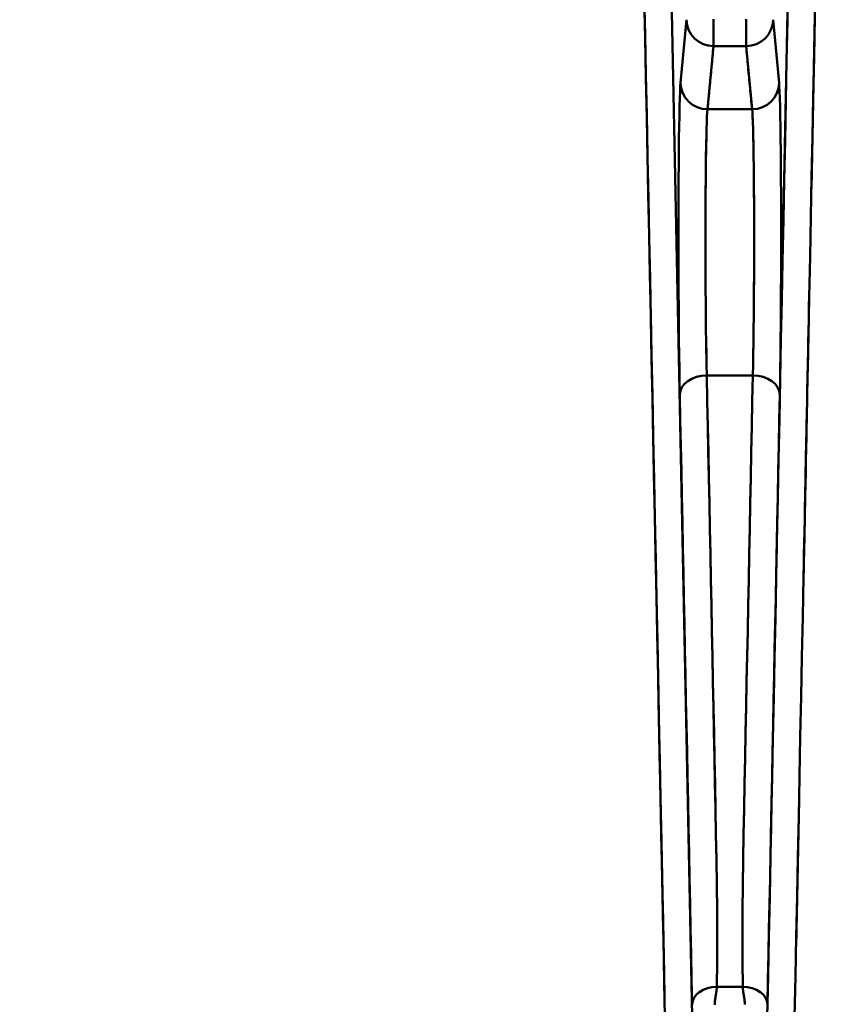
# Model space of a CAD drawing. Extents: x -75 to 4280, y -75 to 3045.
# Drawn here: x 1442 to 1478, y 2557 to 2601 of the extents above; entities that cross this region are included whole.
import ezdxf

# ---------------------------------------------------------------- set-up
doc = ezdxf.new("R2010")
doc.units = 0
doc.header["$LTSCALE"] = 5
doc.header["$MEASUREMENT"] = 0
doc.layers.get('DEFPOINTS').update_dxf_attribs({"linetype": 'CONTINUOUS'})
doc.layers.add('BEMASS', color=3, linetype='CONTINUOUS')
doc.layers.add('Sichtbar (ISO)', color=7, linetype='CONTINUOUS', lineweight=50)
doc.styles.add('BEMSTIL', font='simplex.shx', dxfattribs={"width": 0.8})
doc.dimstyles.new('BEMASS$0', dxfattribs={"dimscale": 2, "dimtxt": 3.5, "dimasz": 3.5, "dimexe": 1.25, "dimexo": 0.625, "dimtad": 1, "dimlfac": 2, "dimtxsty": 'BEMSTIL', "dimcen": 3, "dimclrd": 3, "dimclre": 3, "dimclrt": 3, "dimadec": 0, "dimazin": 0, "dimtfac": 0.875, "dimtmove": 0, "dimatfit": 3, "dimfxl": 1, "dimtolj": 1, "dimlwd": -1, "dimlwe": -1, "dimarcsym": 0})

# ---------------------------------------------------------------- blocks, each defined once
blk = doc.blocks.new('*D17')
at = {"layer": 'BEMASS', "color": 3, "ltscale": 2, "transparency": 16777216}
for p, q in [((933.143, 2596.088), (933.143, 2794.545)), ((2013.113, 2596.088), (2013.113, 2794.545)), ((1995.613, 2788.295), (950.643, 2788.295))]:
    blk.add_line(p, q, dxfattribs=at)
for points in [[(950.643, 2791.212), (950.643, 2785.378), (933.143, 2788.295)], [(1995.613, 2791.212), (1995.613, 2785.378), (2013.113, 2788.295)]]:
    blk.add_solid(points, dxfattribs=at)
at = {"layer": 'DEFPOINTS', "color": 0, "ltscale": 2, "transparency": 16777216}
for p in [(933.143, 2788.295), (933.143, 2592.963), (2013.113, 2592.963)]:
    blk.add_point(p, dxfattribs=at)
at = {"layer": 'BEMASS', "color": 3, "ltscale": 2, "transparency": 16777216, "insert": (1473.128, 2804.753), "char_height": 17.5, "attachment_point": 5, "style": 'BEMSTIL'}
blk.add_mtext('\\A1;1080 (Mitte/Mitte Bohrung)', dxfattribs=at)
blk = doc.blocks.new('*D18')
at = {"layer": 'BEMASS', "color": 3, "ltscale": 2, "transparency": 16777216}
for p, q in [((904.767, 2572.495), (904.767, 2863.442)), ((2041.46, 2572.495), (2041.46, 2863.442)), ((2023.96, 2857.192), (922.267, 2857.192))]:
    blk.add_line(p, q, dxfattribs=at)
for points in [[(922.267, 2860.108), (922.267, 2854.275), (904.767, 2857.192)], [(2023.96, 2860.108), (2023.96, 2854.275), (2041.46, 2857.192)]]:
    blk.add_solid(points, dxfattribs=at)
at = {"layer": 'DEFPOINTS', "color": 0, "ltscale": 2, "transparency": 16777216}
for p in [(904.767, 2857.192), (904.767, 2569.37), (2041.46, 2569.37)]:
    blk.add_point(p, dxfattribs=at)
at = {"layer": 'BEMASS', "color": 3, "ltscale": 2, "transparency": 16777216, "insert": (1473.113, 2873.65), "char_height": 17.5, "attachment_point": 5, "style": 'BEMSTIL'}
blk.add_mtext('\\A1;1137 Aussen/Aussen', dxfattribs=at)

msp = doc.modelspace()

# ---------------------------------------------------------------- linework, layer by layer
at = {"layer": 'Sichtbar (ISO)'}
for p, q in [((1471.445, 2556.627), (1470.262, 2615.138)), ((1475.716, 2602.899), (1475.429, 2588.706)), ((1476.744, 2593.49), (1476.915, 2601.964)), ((1470.921, 2598.189), (1471.186, 2600.998)), ((1471.186, 2600.998), (1470.921, 2598.189)), ((1472.39, 2600.992), (1472.39, 2600.68)), ((1473.836, 2600.743), (1473.835, 2600.947)), ((1475.039, 2600.998), (1475.304, 2598.189)), ((1475.304, 2598.189), (1475.039, 2600.998)), ((1472.389, 2600.475), (1472.389, 2600.68)), ((1472.389, 2600.475), (1472.389, 2600.301)), ((1473.836, 2600.302), (1473.836, 2600.516)), ((1472.388, 2600.115), (1472.389, 2600.302)), ((1472.388, 2600.115), (1472.388, 2599.961)), ((1473.836, 2600.302), (1473.837, 2600.138)), ((1473.837, 2600.024), (1473.837, 2600.139)), ((1472.386, 2599.819), (1472.121, 2597.011)), ((1473.839, 2599.83), (1473.839, 2599.82)), ((1474.104, 2597.011), (1473.839, 2599.819)), ((1476.06, 2559.755), (1476.193, 2566.289)), ((1473.686, 2557.956), (1472.539, 2557.956))]:
    msp.add_line(p, q, dxfattribs=at)
at = {"layer": 'Sichtbar (ISO)', "flags": 128}
for points in [[(1474.78, 2556.627), (1474.816, 2558.4), (1474.852, 2560.173), (1474.887, 2561.946), (1474.923, 2563.719), (1474.959, 2565.492), (1474.995, 2567.265), (1475.031, 2569.038), (1475.067, 2570.811), (1475.103, 2572.584), (1475.139, 2574.357), (1475.174, 2576.13), (1475.21, 2577.903), (1475.246, 2579.676), (1475.282, 2581.45), (1475.318, 2583.223), (1475.354, 2584.996), (1475.389, 2586.769), (1475.425, 2588.542), (1475.461, 2590.315), (1475.497, 2592.088), (1475.533, 2593.861), (1475.569, 2595.634), (1475.604, 2597.407), (1475.64, 2599.18), (1475.676, 2600.953), (1475.712, 2602.726)], [(1470.209, 2557.59), (1470.173, 2559.37), (1470.137, 2561.151), (1470.101, 2562.931), (1470.064, 2564.711), (1470.028, 2566.492), (1469.992, 2568.272), (1469.956, 2570.052), (1469.92, 2571.833), (1469.884, 2573.613), (1469.848, 2575.394), (1469.812, 2577.174), (1469.776, 2578.954), (1469.74, 2580.735), (1469.704, 2582.515), (1469.668, 2584.296), (1469.632, 2586.076), (1469.596, 2587.856), (1469.56, 2589.637), (1469.524, 2591.417), (1469.487, 2593.198), (1469.451, 2594.978), (1469.415, 2596.759), (1469.379, 2598.539), (1469.343, 2600.319), (1469.307, 2602.1)], [(1469.309, 2601.99), (1469.346, 2600.199), (1469.382, 2598.408), (1469.418, 2596.618), (1469.454, 2594.829), (1469.491, 2593.041), (1469.527, 2591.253), (1469.563, 2589.466), (1469.599, 2587.679), (1469.635, 2585.893), (1469.672, 2584.107), (1469.708, 2582.322), (1469.744, 2580.537), (1469.78, 2578.752), (1469.816, 2576.967), (1469.852, 2575.182), (1469.889, 2573.397), (1469.925, 2571.612), (1469.961, 2569.827), (1469.997, 2568.041), (1470.033, 2566.256), (1470.069, 2564.469), (1470.106, 2562.683), (1470.142, 2560.896), (1470.178, 2559.108), (1470.214, 2557.32), (1470.25, 2555.531)], [(1472.39, 2600.992), (1472.39, 2601.015)], [(1473.835, 2601.021), (1473.835, 2600.977), (1473.835, 2600.934), (1473.835, 2600.891), (1473.835, 2600.848), (1473.836, 2600.805), (1473.836, 2600.762), (1473.836, 2600.72), (1473.836, 2600.678), (1473.836, 2600.637), (1473.836, 2600.596), (1473.836, 2600.555), (1473.836, 2600.516)], [(1476.898, 2601.116), (1476.862, 2599.337), (1476.826, 2597.557), (1476.79, 2595.778), (1476.754, 2593.999), (1476.718, 2592.219), (1476.682, 2590.44), (1476.646, 2588.661), (1476.609, 2586.881), (1476.573, 2585.102), (1476.537, 2583.323), (1476.501, 2581.543), (1476.465, 2579.764), (1476.429, 2577.985), (1476.393, 2576.206), (1476.357, 2574.426), (1476.321, 2572.647), (1476.285, 2570.868), (1476.249, 2569.089), (1476.213, 2567.31), (1476.178, 2565.53), (1476.142, 2563.751), (1476.106, 2561.972), (1476.07, 2560.193), (1476.033, 2558.413), (1475.997, 2556.634)], [(1473.837, 2600.024), (1473.837, 2600.017), (1473.837, 2600.011), (1473.837, 2600.005), (1473.837, 2599.998), (1473.837, 2599.992), (1473.837, 2599.986), (1473.837, 2599.981), (1473.837, 2599.975), (1473.837, 2599.969), (1473.837, 2599.963), (1473.837, 2599.958), (1473.837, 2599.953), (1473.837, 2599.947), (1473.838, 2599.942), (1473.838, 2599.937), (1473.838, 2599.932), (1473.838, 2599.927), (1473.838, 2599.922), (1473.838, 2599.917), (1473.838, 2599.913), (1473.838, 2599.908), (1473.838, 2599.904), (1473.838, 2599.899), (1473.838, 2599.895)], [(1472.121, 2597.011), (1472.133, 2597.128), (1472.144, 2597.246), (1472.155, 2597.363), (1472.166, 2597.481), (1472.177, 2597.598), (1472.188, 2597.716), (1472.199, 2597.833), (1472.21, 2597.95), (1472.222, 2598.067), (1472.233, 2598.184), (1472.244, 2598.301), (1472.255, 2598.418), (1472.266, 2598.535), (1472.277, 2598.652), (1472.288, 2598.769), (1472.299, 2598.886), (1472.31, 2599.003), (1472.321, 2599.12), (1472.332, 2599.236), (1472.343, 2599.353), (1472.354, 2599.47), (1472.365, 2599.586), (1472.375, 2599.703), (1472.386, 2599.819)], [(1472.386, 2599.82), (1472.386, 2599.823), (1472.387, 2599.826), (1472.387, 2599.83), (1472.387, 2599.834), (1472.387, 2599.838), (1472.387, 2599.842), (1472.387, 2599.846), (1472.387, 2599.851), (1472.387, 2599.856), (1472.387, 2599.861), (1472.387, 2599.867), (1472.387, 2599.873), (1472.387, 2599.879), (1472.387, 2599.885), (1472.387, 2599.891), (1472.387, 2599.898), (1472.387, 2599.905), (1472.387, 2599.912), (1472.387, 2599.92), (1472.387, 2599.927), (1472.388, 2599.935), (1472.388, 2599.943), (1472.388, 2599.952), (1472.388, 2599.961)], [(1473.839, 2599.82), (1473.839, 2599.822), (1473.839, 2599.824), (1473.839, 2599.826), (1473.839, 2599.829), (1473.839, 2599.831), (1473.838, 2599.834), (1473.838, 2599.836), (1473.838, 2599.839), (1473.838, 2599.842), (1473.838, 2599.845), (1473.838, 2599.848), (1473.838, 2599.851), (1473.838, 2599.854), (1473.838, 2599.857), (1473.838, 2599.861), (1473.838, 2599.864), (1473.838, 2599.868), (1473.838, 2599.871), (1473.838, 2599.875), (1473.838, 2599.879), (1473.838, 2599.883), (1473.838, 2599.887), (1473.838, 2599.891), (1473.838, 2599.895)], [(1473.839, 2599.819), (1473.85, 2599.703), (1473.861, 2599.586), (1473.871, 2599.47), (1473.882, 2599.353), (1473.893, 2599.236), (1473.904, 2599.12), (1473.915, 2599.003), (1473.926, 2598.886), (1473.937, 2598.769), (1473.948, 2598.652), (1473.959, 2598.535), (1473.97, 2598.418), (1473.981, 2598.301), (1473.992, 2598.184), (1474.004, 2598.067), (1474.015, 2597.95), (1474.026, 2597.833), (1474.037, 2597.716), (1474.048, 2597.598), (1474.059, 2597.481), (1474.07, 2597.363), (1474.081, 2597.246), (1474.093, 2597.128), (1474.104, 2597.011)], [(1470.888, 2584.315), (1470.878, 2584.861), (1470.868, 2585.452), (1470.86, 2586.083), (1470.852, 2586.747), (1470.846, 2587.44), (1470.84, 2588.153), (1470.836, 2588.882), (1470.833, 2589.618), (1470.83, 2590.357), (1470.829, 2591.092), (1470.83, 2591.82), (1470.831, 2592.533), (1470.833, 2593.229), (1470.836, 2593.9), (1470.84, 2594.543), (1470.846, 2595.152), (1470.852, 2595.721), (1470.86, 2596.246), (1470.868, 2596.72), (1470.877, 2597.141), (1470.887, 2597.501), (1470.898, 2597.797), (1470.909, 2598.027), (1470.921, 2598.189)], [(1470.921, 2598.189), (1470.909, 2598.027), (1470.898, 2597.797), (1470.887, 2597.501), (1470.877, 2597.141), (1470.868, 2596.72), (1470.86, 2596.246), (1470.852, 2595.721), (1470.846, 2595.152), (1470.84, 2594.543), (1470.836, 2593.9), (1470.833, 2593.229), (1470.831, 2592.533), (1470.83, 2591.82), (1470.829, 2591.092), (1470.83, 2590.357), (1470.833, 2589.618), (1470.836, 2588.882), (1470.84, 2588.153), (1470.846, 2587.44), (1470.852, 2586.747), (1470.86, 2586.083), (1470.868, 2585.452), (1470.878, 2584.861), (1470.888, 2584.315)], [(1475.304, 2598.189), (1475.316, 2598.027), (1475.327, 2597.797), (1475.338, 2597.501), (1475.348, 2597.141), (1475.357, 2596.721), (1475.365, 2596.246), (1475.373, 2595.722), (1475.379, 2595.152), (1475.385, 2594.543), (1475.389, 2593.901), (1475.392, 2593.229), (1475.394, 2592.534), (1475.396, 2591.82), (1475.396, 2591.093), (1475.395, 2590.357), (1475.392, 2589.618), (1475.389, 2588.882), (1475.385, 2588.154), (1475.379, 2587.44), (1475.373, 2586.748), (1475.365, 2586.083), (1475.357, 2585.452), (1475.347, 2584.861), (1475.337, 2584.315)], [(1475.337, 2584.315), (1475.347, 2584.861), (1475.357, 2585.452), (1475.365, 2586.083), (1475.373, 2586.748), (1475.379, 2587.44), (1475.385, 2588.154), (1475.389, 2588.882), (1475.392, 2589.618), (1475.395, 2590.357), (1475.396, 2591.093), (1475.396, 2591.82), (1475.394, 2592.534), (1475.392, 2593.229), (1475.389, 2593.901), (1475.385, 2594.543), (1475.379, 2595.152), (1475.373, 2595.722), (1475.365, 2596.246), (1475.357, 2596.721), (1475.348, 2597.141), (1475.338, 2597.501), (1475.327, 2597.797), (1475.316, 2598.027), (1475.304, 2598.189)], [(1472.121, 2597.011), (1472.11, 2596.873), (1472.098, 2596.679), (1472.088, 2596.429), (1472.078, 2596.125), (1472.069, 2595.77), (1472.06, 2595.367), (1472.053, 2594.92), (1472.047, 2594.432), (1472.041, 2593.91), (1472.037, 2593.356), (1472.034, 2592.777), (1472.032, 2592.176), (1472.03, 2591.56), (1472.03, 2590.932), (1472.031, 2590.298), (1472.033, 2589.664), (1472.037, 2589.034), (1472.041, 2588.414), (1472.046, 2587.808), (1472.053, 2587.222), (1472.06, 2586.661), (1472.069, 2586.129), (1472.078, 2585.63), (1472.088, 2585.167)], [(1474.137, 2585.167), (1474.147, 2585.63), (1474.156, 2586.129), (1474.165, 2586.661), (1474.172, 2587.222), (1474.179, 2587.808), (1474.184, 2588.414), (1474.188, 2589.034), (1474.192, 2589.664), (1474.194, 2590.299), (1474.195, 2590.933), (1474.195, 2591.56), (1474.193, 2592.177), (1474.191, 2592.777), (1474.188, 2593.357), (1474.184, 2593.91), (1474.178, 2594.433), (1474.172, 2594.92), (1474.165, 2595.368), (1474.157, 2595.77), (1474.147, 2596.125), (1474.138, 2596.43), (1474.127, 2596.679), (1474.116, 2596.873), (1474.104, 2597.011)], [(1472.084, 2596.33), (1472.085, 2596.347), (1472.085, 2596.364), (1472.086, 2596.381), (1472.086, 2596.397), (1472.087, 2596.413), (1472.088, 2596.43), (1472.088, 2596.446), (1472.089, 2596.462), (1472.089, 2596.477), (1472.09, 2596.493), (1472.091, 2596.508), (1472.091, 2596.523), (1472.092, 2596.538), (1472.092, 2596.553), (1472.093, 2596.568), (1472.094, 2596.582), (1472.094, 2596.597), (1472.095, 2596.611), (1472.096, 2596.625), (1472.096, 2596.638), (1472.097, 2596.652), (1472.098, 2596.666), (1472.098, 2596.679), (1472.099, 2596.692)], [(1474.121, 2596.788), (1474.122, 2596.774), (1474.123, 2596.76), (1474.123, 2596.745), (1474.124, 2596.731), (1474.125, 2596.715), (1474.126, 2596.7), (1474.127, 2596.684), (1474.127, 2596.668), (1474.128, 2596.652), (1474.129, 2596.636), (1474.13, 2596.619), (1474.131, 2596.602), (1474.131, 2596.584), (1474.132, 2596.567), (1474.133, 2596.549), (1474.134, 2596.531), (1474.134, 2596.512), (1474.135, 2596.494), (1474.136, 2596.475), (1474.137, 2596.456), (1474.137, 2596.436), (1474.138, 2596.416), (1474.139, 2596.396), (1474.139, 2596.376)], [(1472.03, 2591.004), (1472.03, 2591.226), (1472.03, 2591.447), (1472.031, 2591.668), (1472.031, 2591.887), (1472.031, 2592.105), (1472.032, 2592.323), (1472.033, 2592.54), (1472.034, 2592.755), (1472.035, 2592.968), (1472.036, 2593.178), (1472.037, 2593.386), (1472.039, 2593.589), (1472.04, 2593.789), (1472.042, 2593.984), (1472.044, 2594.175), (1472.046, 2594.36), (1472.048, 2594.54), (1472.05, 2594.715), (1472.052, 2594.885), (1472.055, 2595.049), (1472.058, 2595.209), (1472.06, 2595.363), (1472.063, 2595.512), (1472.066, 2595.654)], [(1474.159, 2595.665), (1474.16, 2595.63), (1474.16, 2595.594), (1474.161, 2595.558), (1474.162, 2595.522), (1474.163, 2595.485), (1474.163, 2595.448), (1474.164, 2595.411), (1474.165, 2595.374), (1474.165, 2595.336), (1474.166, 2595.297), (1474.167, 2595.259), (1474.167, 2595.22), (1474.168, 2595.181), (1474.169, 2595.142), (1474.169, 2595.102), (1474.17, 2595.062), (1474.171, 2595.021), (1474.171, 2594.981), (1474.172, 2594.94), (1474.172, 2594.899), (1474.173, 2594.857), (1474.174, 2594.815), (1474.174, 2594.773), (1474.175, 2594.731)], [(1474.188, 2593.299), (1474.19, 2593.096), (1474.191, 2592.89), (1474.192, 2592.681), (1474.193, 2592.468), (1474.193, 2592.253), (1474.194, 2592.034), (1474.194, 2591.813), (1474.195, 2591.588), (1474.195, 2591.362), (1474.195, 2591.134), (1474.195, 2590.904), (1474.194, 2590.674), (1474.194, 2590.444), (1474.193, 2590.214), (1474.193, 2589.985), (1474.192, 2589.757), (1474.191, 2589.531), (1474.19, 2589.306), (1474.189, 2589.082), (1474.187, 2588.86), (1474.186, 2588.638), (1474.184, 2588.419), (1474.182, 2588.201), (1474.18, 2587.986)], [(1472.045, 2587.977), (1472.044, 2588.031), (1472.044, 2588.085), (1472.043, 2588.139), (1472.043, 2588.193), (1472.042, 2588.248), (1472.042, 2588.302), (1472.041, 2588.356), (1472.041, 2588.411), (1472.04, 2588.465), (1472.04, 2588.52), (1472.04, 2588.575), (1472.039, 2588.629), (1472.039, 2588.684), (1472.038, 2588.739), (1472.038, 2588.794), (1472.038, 2588.849), (1472.037, 2588.904), (1472.037, 2588.959), (1472.037, 2589.014), (1472.036, 2589.069), (1472.036, 2589.124), (1472.036, 2589.18), (1472.035, 2589.235), (1472.035, 2589.29)], [(1476.392, 2576.128), (1476.402, 2576.653), (1476.413, 2577.178), (1476.424, 2577.703), (1476.434, 2578.228), (1476.445, 2578.752), (1476.456, 2579.277), (1476.466, 2579.802), (1476.477, 2580.327), (1476.488, 2580.852), (1476.498, 2581.377), (1476.509, 2581.902), (1476.519, 2582.427), (1476.53, 2582.952), (1476.541, 2583.477), (1476.551, 2584.002), (1476.562, 2584.527), (1476.573, 2585.052), (1476.583, 2585.577), (1476.594, 2586.102), (1476.605, 2586.627), (1476.615, 2587.152), (1476.626, 2587.678), (1476.636, 2588.203), (1476.647, 2588.728)], [(1474.167, 2586.851), (1474.167, 2586.819), (1474.167, 2586.787), (1474.166, 2586.755), (1474.166, 2586.723), (1474.165, 2586.691), (1474.165, 2586.659), (1474.164, 2586.627), (1474.164, 2586.596), (1474.163, 2586.564), (1474.163, 2586.533), (1474.162, 2586.501), (1474.162, 2586.47), (1474.161, 2586.439), (1474.161, 2586.407), (1474.16, 2586.376), (1474.16, 2586.345), (1474.159, 2586.314), (1474.159, 2586.284), (1474.158, 2586.253), (1474.158, 2586.222), (1474.157, 2586.192), (1474.157, 2586.161), (1474.156, 2586.131), (1474.156, 2586.1)], [(1472.073, 2585.865), (1472.073, 2585.901), (1472.072, 2585.937), (1472.071, 2585.973), (1472.071, 2586.01), (1472.07, 2586.047), (1472.07, 2586.083), (1472.069, 2586.12), (1472.068, 2586.157), (1472.068, 2586.195), (1472.067, 2586.232), (1472.066, 2586.27), (1472.066, 2586.307), (1472.065, 2586.345), (1472.065, 2586.383), (1472.064, 2586.421), (1472.063, 2586.459), (1472.063, 2586.497), (1472.062, 2586.536), (1472.062, 2586.574), (1472.061, 2586.613), (1472.06, 2586.651), (1472.06, 2586.69), (1472.059, 2586.729), (1472.059, 2586.768)], [(1472.539, 2557.956), (1472.549, 2559.083), (1472.552, 2560.21), (1472.546, 2561.337), (1472.534, 2562.464), (1472.518, 2563.593), (1472.498, 2564.721), (1472.477, 2565.85), (1472.455, 2566.98), (1472.433, 2568.11), (1472.41, 2569.241), (1472.387, 2570.373), (1472.364, 2571.506), (1472.34, 2572.639), (1472.318, 2573.773), (1472.295, 2574.908), (1472.272, 2576.044), (1472.249, 2577.18), (1472.226, 2578.318), (1472.203, 2579.457), (1472.181, 2580.597), (1472.158, 2581.738), (1472.135, 2582.88), (1472.111, 2584.023), (1472.088, 2585.167)], [(1472.088, 2585.167), (1472.111, 2584.034), (1472.134, 2582.9), (1472.157, 2581.766), (1472.18, 2580.632), (1472.203, 2579.498), (1472.225, 2578.365), (1472.248, 2577.231), (1472.271, 2576.097), (1472.294, 2574.963), (1472.316, 2573.829), (1472.339, 2572.696), (1472.362, 2571.562), (1472.386, 2570.428), (1472.409, 2569.294), (1472.432, 2568.16), (1472.454, 2567.027), (1472.476, 2565.893), (1472.497, 2564.759), (1472.517, 2563.625), (1472.534, 2562.491), (1472.546, 2561.357), (1472.552, 2560.224), (1472.549, 2559.09), (1472.539, 2557.956)], [(1474.137, 2585.167), (1474.114, 2584.023), (1474.09, 2582.88), (1474.067, 2581.738), (1474.044, 2580.597), (1474.022, 2579.457), (1473.999, 2578.318), (1473.976, 2577.18), (1473.953, 2576.044), (1473.93, 2574.908), (1473.908, 2573.773), (1473.885, 2572.639), (1473.861, 2571.506), (1473.838, 2570.373), (1473.815, 2569.241), (1473.792, 2568.11), (1473.77, 2566.98), (1473.748, 2565.85), (1473.727, 2564.721), (1473.707, 2563.593), (1473.691, 2562.464), (1473.678, 2561.337), (1473.673, 2560.21), (1473.676, 2559.083), (1473.686, 2557.956)], [(1473.686, 2557.956), (1473.676, 2559.09), (1473.673, 2560.224), (1473.679, 2561.357), (1473.691, 2562.491), (1473.708, 2563.625), (1473.728, 2564.759), (1473.749, 2565.893), (1473.771, 2567.027), (1473.793, 2568.16), (1473.816, 2569.294), (1473.839, 2570.428), (1473.863, 2571.562), (1473.886, 2572.696), (1473.909, 2573.829), (1473.931, 2574.963), (1473.954, 2576.097), (1473.977, 2577.231), (1474, 2578.365), (1474.022, 2579.498), (1474.045, 2580.632), (1474.068, 2581.766), (1474.091, 2582.9), (1474.114, 2584.034), (1474.137, 2585.167)], [(1471.439, 2557.175), (1471.416, 2558.285), (1471.393, 2559.4), (1471.37, 2560.522), (1471.346, 2561.648), (1471.324, 2562.778), (1471.301, 2563.909), (1471.278, 2565.042), (1471.255, 2566.175), (1471.232, 2567.308), (1471.209, 2568.442), (1471.186, 2569.576), (1471.163, 2570.71), (1471.14, 2571.844), (1471.117, 2572.978), (1471.094, 2574.112), (1471.071, 2575.245), (1471.048, 2576.379), (1471.025, 2577.513), (1471.002, 2578.646), (1470.98, 2579.78), (1470.957, 2580.914), (1470.934, 2582.047), (1470.911, 2583.181), (1470.888, 2584.315)], [(1470.888, 2584.315), (1470.911, 2583.181), (1470.934, 2582.047), (1470.957, 2580.914), (1470.98, 2579.78), (1471.002, 2578.646), (1471.025, 2577.513), (1471.048, 2576.379), (1471.071, 2575.245), (1471.094, 2574.112), (1471.117, 2572.978), (1471.14, 2571.844), (1471.163, 2570.71), (1471.186, 2569.576), (1471.209, 2568.442), (1471.232, 2567.308), (1471.255, 2566.175), (1471.278, 2565.042), (1471.301, 2563.909), (1471.324, 2562.778), (1471.346, 2561.648), (1471.37, 2560.522), (1471.393, 2559.4), (1471.416, 2558.285), (1471.439, 2557.175)], [(1475.337, 2584.315), (1475.314, 2583.181), (1475.291, 2582.047), (1475.268, 2580.914), (1475.245, 2579.78), (1475.223, 2578.646), (1475.2, 2577.513), (1475.177, 2576.379), (1475.154, 2575.245), (1475.131, 2574.112), (1475.108, 2572.978), (1475.085, 2571.844), (1475.062, 2570.71), (1475.039, 2569.576), (1475.016, 2568.442), (1474.993, 2567.308), (1474.97, 2566.175), (1474.947, 2565.042), (1474.924, 2563.909), (1474.902, 2562.778), (1474.879, 2561.648), (1474.855, 2560.522), (1474.832, 2559.4), (1474.809, 2558.285), (1474.786, 2557.175)], [(1474.786, 2557.175), (1474.809, 2558.285), (1474.832, 2559.4), (1474.855, 2560.522), (1474.879, 2561.648), (1474.902, 2562.778), (1474.924, 2563.909), (1474.947, 2565.042), (1474.97, 2566.175), (1474.993, 2567.308), (1475.016, 2568.442), (1475.039, 2569.576), (1475.062, 2570.71), (1475.085, 2571.844), (1475.108, 2572.978), (1475.131, 2574.112), (1475.154, 2575.245), (1475.177, 2576.379), (1475.2, 2577.513), (1475.223, 2578.646), (1475.245, 2579.78), (1475.268, 2580.914), (1475.291, 2582.047), (1475.314, 2583.181), (1475.337, 2584.315)], [(1472.539, 2557.956), (1472.537, 2557.925), (1472.535, 2557.894), (1472.532, 2557.863), (1472.528, 2557.832), (1472.524, 2557.802), (1472.52, 2557.772), (1472.515, 2557.743), (1472.511, 2557.714), (1472.506, 2557.685), (1472.501, 2557.657), (1472.497, 2557.628), (1472.492, 2557.6), (1472.487, 2557.571), (1472.482, 2557.543), (1472.478, 2557.514), (1472.473, 2557.484), (1472.469, 2557.454), (1472.465, 2557.424), (1472.461, 2557.393), (1472.457, 2557.362), (1472.454, 2557.33), (1472.451, 2557.297), (1472.448, 2557.264), (1472.446, 2557.23)], [(1472.539, 2557.956), (1472.586, 2557.956), (1472.634, 2557.956), (1472.682, 2557.956), (1472.73, 2557.956), (1472.778, 2557.956), (1472.826, 2557.956), (1472.873, 2557.956), (1472.921, 2557.956), (1472.969, 2557.956), (1473.017, 2557.956), (1473.065, 2557.956), (1473.113, 2557.956), (1473.16, 2557.956), (1473.208, 2557.956), (1473.256, 2557.956), (1473.304, 2557.956), (1473.352, 2557.956), (1473.399, 2557.956), (1473.447, 2557.956), (1473.495, 2557.956), (1473.543, 2557.956), (1473.591, 2557.956), (1473.639, 2557.956), (1473.686, 2557.956)], [(1473.779, 2557.228), (1473.777, 2557.262), (1473.775, 2557.296), (1473.772, 2557.328), (1473.768, 2557.361), (1473.765, 2557.392), (1473.761, 2557.423), (1473.756, 2557.453), (1473.752, 2557.483), (1473.747, 2557.513), (1473.743, 2557.542), (1473.738, 2557.571), (1473.733, 2557.599), (1473.728, 2557.628), (1473.724, 2557.656), (1473.719, 2557.685), (1473.714, 2557.714), (1473.71, 2557.743), (1473.705, 2557.772), (1473.701, 2557.802), (1473.697, 2557.832), (1473.693, 2557.863), (1473.69, 2557.893), (1473.688, 2557.925), (1473.686, 2557.956)], [(1472.443, 2557.15), (1472.444, 2557.18), (1472.445, 2557.209), (1472.447, 2557.239), (1472.449, 2557.268), (1472.451, 2557.298), (1472.454, 2557.327), (1472.457, 2557.356), (1472.46, 2557.385), (1472.464, 2557.413), (1472.468, 2557.442), (1472.472, 2557.47), (1472.476, 2557.498), (1472.48, 2557.526), (1472.484, 2557.553), (1472.489, 2557.58), (1472.493, 2557.607), (1472.498, 2557.634), (1472.502, 2557.66), (1472.506, 2557.686), (1472.511, 2557.712), (1472.515, 2557.737), (1472.518, 2557.762), (1472.522, 2557.787)], [(1473.726, 2557.644), (1473.729, 2557.624), (1473.732, 2557.604), (1473.736, 2557.583), (1473.739, 2557.562), (1473.743, 2557.541), (1473.746, 2557.52), (1473.749, 2557.499), (1473.752, 2557.477), (1473.756, 2557.456), (1473.759, 2557.434), (1473.761, 2557.412), (1473.764, 2557.39), (1473.767, 2557.368), (1473.769, 2557.346), (1473.772, 2557.324), (1473.774, 2557.301), (1473.776, 2557.279), (1473.777, 2557.257), (1473.779, 2557.234), (1473.78, 2557.211), (1473.781, 2557.189), (1473.782, 2557.166)]]:
    msp.add_lwpolyline(points, dxfattribs=at)
at = {"layer": 'Sichtbar (ISO)'}
for centre, major_axis, ratio, start_param, end_param in [((1472.386, 2601.001), (-1.195, 0.113), 0.984675, 0.098712, 1.663765), ((1472.386, 2601.001), (-1.195, 0.113), 0.984675, 0.098712, 1.663765), ((1473.839, 2601.001), (1.195, 0.113), 0.984676, 4.619488, 6.184472), ((1473.839, 2601.001), (1.195, 0.113), 0.984676, 4.619533, 6.184468), ((1473.149, 1875.304), (1982.621, 0.062), 0.365433, 1.570437, 1.57117), ((1473.257, -911.079), (-3587.536, 0.088), 0.978638, 4.712251, 4.712656), ((1472.121, 2598.192), (-1.195, 0.113), 0.984675, 0.098712, 1.663976), ((1472.121, 2598.192), (-1.195, 0.113), 0.984674, 0.098709, 1.663973), ((1474.104, 2598.193), (1.195, 0.113), 0.984675, 4.619314, 6.184474), ((1474.104, 2598.193), (1.195, 0.113), 0.984675, 4.619315, 6.184475), ((1473.13, 2133.045), (1315.075, 0.074), 0.352805, 1.570036, 1.571543), ((1473.13, 2133.045), (-1315.075, -0.074), 0.352805, 4.711629, 4.713136), ((1472.088, 2584.319), (-1.2, -0.024), 0.70703, 4.697675, 6.258879), ((1472.088, 2584.319), (-1.2, -0.024), 0.707027, 4.697675, 6.258879), ((1473.111, 2299.368), (1276.895, 0.01), 0.223824, 1.569991, 1.571596), ((1473.111, 2299.368), (-1276.895, -0.01), 0.223824, 4.711584, 4.713188), ((1474.137, 2584.319), (1.2, -0.024), 0.707027, 0.024306, 1.585525), ((1474.137, 2584.319), (1.2, -0.024), 0.707027, 0.024306, 1.585525), ((1472.538, 2557.179), (-1.099, -0.022), 0.707031, 4.698003, 6.258879), ((1472.538, 2557.178), (-1.099, -0.022), 0.707031, 4.698003, 6.258879), ((1473.687, 2557.179), (1.099, -0.022), 0.707031, 0.024306, 1.585224), ((1473.687, 2557.178), (1.099, -0.022), 0.707031, 0.024306, 1.585224)]:
    msp.add_ellipse(centre, major_axis=major_axis, ratio=ratio, start_param=start_param, end_param=end_param, dxfattribs=at)

# ---------------------------------------------------------------- dimensions: what is measured, and where the dimension line sits
at = {"layer": 'BEMASS', "ltscale": 2}
for base, p1, p2, text, override, picture, middle in [((904.767, 2857.192), (2041.46, 2569.37), (904.767, 2569.37), '<> Aussen/Aussen', {"dimscale": 5, "dimdec": 0, "dimlfac": 1}, '*D18', (1473.113, 2873.65)), ((933.143, 2788.295), (2013.113, 2592.963), (933.143, 2592.963), '<> (Mitte/Mitte Bohrung)', {"dimscale": 5, "dimdec": 0, "dimlfac": 1, "dimtp": 0, "dimtm": 0, "dimtdec": 2, "dimtzin": 8}, '*D17', (1473.128, 2804.753))]:
    dim = msp.add_linear_dim(base=base, p1=p1, p2=p2, text=text, dimstyle='BEMASS$0', override=override, dxfattribs=at)
    dim.commit()
    dim.dimension.update_dxf_attribs({"geometry": picture, "text_midpoint": middle})

doc.saveas('drawing.dxf')
